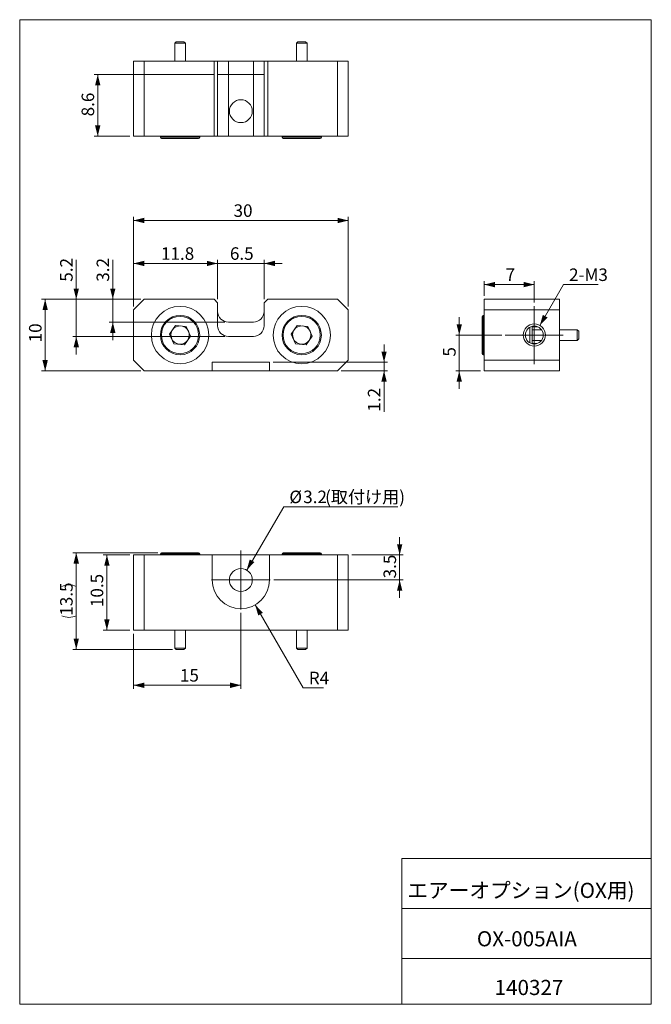
# Model space of a CAD drawing. Units: millimetres. Extents: x 20 to 197, y 10 to 285.
import ezdxf

# ---------------------------------------------------------------- set-up
doc = ezdxf.new("R2010")
doc.units = ezdxf.units.MM
doc.styles.add('SLDTEXTSTYLE0', font='TXT', dxfattribs={"width": 0.7, "bigfont": 'bigfont'})
doc.dimstyles.new('SLDDIMSTYLE0', dxfattribs={"dimtxt": 3.5, "dimasz": 3, "dimexe": 0, "dimexo": 0.0625, "dimgap": 0.875, "dimtad": 3, "dimdec": 1, "dimlfac": 0.5, "dimrnd": 1e-09, "dimzin": 12, "dimdsep": 46, "dimtxsty": 'SLDTEXTSTYLE0', "dimsah": 1, "dimcen": 0.09, "dimadec": 0, "dimazin": 3, "dimtfac": 1, "dimtdec": 3, "dimtofl": 0, "dimtmove": 0, "dimatfit": 3, "dimfxl": 1, "dimfrac": 2, "dimtolj": 1, "dimtzin": 12, "dimarcsym": 0})
doc.dimstyles.new('SLDDIMSTYLE1', dxfattribs={"dimtxt": 3.5, "dimasz": 3, "dimexe": 0, "dimexo": 0.0625, "dimgap": 0.875, "dimtad": 3, "dimdec": 1, "dimlfac": 0.5, "dimrnd": 1e-09, "dimzin": 12, "dimdsep": 46, "dimtxsty": 'SLDTEXTSTYLE0', "dimsah": 1, "dimcen": 0.09, "dimadec": 0, "dimazin": 3, "dimtfac": 1, "dimtdec": 3, "dimtmove": 0, "dimatfit": 0, "dimfxl": 1, "dimfrac": 2, "dimtolj": 1, "dimtzin": 12, "dimarcsym": 0})
doc.dimstyles.new('SLDDIMSTYLE2', dxfattribs={"dimtxt": 3.5, "dimasz": 3, "dimexe": 0, "dimexo": 0.0625, "dimgap": 0.875, "dimtad": 0, "dimtih": 1, "dimtoh": 1, "dimdec": 1, "dimlfac": 0.5, "dimrnd": 1e-09, "dimzin": 12, "dimdsep": 46, "dimtxsty": 'SLDTEXTSTYLE0', "dimsah": 1, "dimcen": 0, "dimadec": 0, "dimazin": 3, "dimtfac": 1, "dimtdec": 3, "dimtofl": 0, "dimtmove": 0, "dimatfit": 3, "dimfxl": 1, "dimfrac": 2, "dimtolj": 1, "dimtzin": 12, "dimarcsym": 0})
doc.dimstyles.new('SLDDIMSTYLE3', dxfattribs={"dimtxt": 3.5, "dimasz": 3, "dimexe": 0, "dimexo": 0.0625, "dimgap": 0.875, "dimtad": 0, "dimtih": 1, "dimtoh": 1, "dimdec": 1, "dimlfac": 0.5, "dimrnd": 1e-09, "dimzin": 12, "dimdsep": 46, "dimtxsty": 'SLDTEXTSTYLE0', "dimsah": 1, "dimcen": 0, "dimadec": 0, "dimazin": 3, "dimtfac": 1, "dimtdec": 3, "dimtofl": 0, "dimtmove": 0, "dimatfit": 3, "dimfxl": 1, "dimfrac": 2, "dimtolj": 1, "dimtzin": 12, "dimarcsym": 0})
doc.dimstyles.new('SLDDIMSTYLE4', dxfattribs={"dimtxt": 3.5, "dimasz": 3, "dimexe": 0, "dimexo": 0.0625, "dimgap": 0.875, "dimtad": 0, "dimtih": 1, "dimtoh": 1, "dimdec": 1, "dimlfac": 0.5, "dimrnd": 1e-09, "dimzin": 12, "dimdsep": 46, "dimtxsty": 'SLDTEXTSTYLE0', "dimsah": 1, "dimcen": 0, "dimadec": 0, "dimazin": 3, "dimtfac": 1, "dimtdec": 3, "dimtofl": 0, "dimtmove": 0, "dimatfit": 3, "dimfxl": 1, "dimfrac": 2, "dimtolj": 1, "dimtzin": 12, "dimarcsym": 0})

# ---------------------------------------------------------------- blocks, each defined once
blk = doc.blocks.new('_D')
at = {"color": 7, "linetype": 'Continuous', "lineweight": 0}
for p, q in [((58.87, 136.11), (35.07, 136.11)), ((36.07, 136.11), (36.07, 109.11)), ((62.97, 109.11), (35.07, 109.11))]:
    blk.add_line(p, q, dxfattribs=at)
for start, end in [(63.4349, 116.5651), (243.4349, 296.5651)]:
    blk.add_arc((34.03, 122.61), 4.55, start, end, dxfattribs=at)
for points in [[(36.07, 136.11), (35.32, 133.11), (36.82, 133.11)], [(36.07, 109.11), (36.82, 112.11), (35.32, 112.11)]]:
    blk.add_solid(points, dxfattribs=at)
at = {"color": 7, "linetype": 'Continuous', "lineweight": 0, "insert": (31.56, 118.54), "char_height": 3.5, "attachment_point": 1, "rotation": 90, "style": 'SLDTEXTSTYLE0'}
blk.add_mtext('13.5', dxfattribs=at)
blk = doc.blocks.new('_D_1')
at = {"color": 7, "linetype": 'Continuous', "lineweight": 0}
for p, q in [((51.07, 135.51), (43.63, 135.51)), ((44.63, 135.51), (44.63, 114.51)), ((51.07, 114.51), (43.63, 114.51))]:
    blk.add_line(p, q, dxfattribs=at)
for points in [[(44.63, 135.51), (43.88, 132.51), (45.38, 132.51)], [(44.63, 114.51), (45.38, 117.51), (43.88, 117.51)]]:
    blk.add_solid(points, dxfattribs=at)
at = {"color": 7, "linetype": 'Continuous', "lineweight": 0, "insert": (40.11, 120.94), "char_height": 3.5, "attachment_point": 1, "rotation": 90, "style": 'SLDTEXTSTYLE0'}
blk.add_mtext('10.5', dxfattribs=at)
blk = doc.blocks.new('_D_2')
at = {"color": 7, "linetype": 'Continuous', "lineweight": 0}
for p, q in [((82.07, 119.31), (82.07, 98.11)), ((52.07, 113.51), (52.07, 98.11)), ((52.07, 99.11), (82.07, 99.11))]:
    blk.add_line(p, q, dxfattribs=at)
for points in [[(52.07, 99.11), (55.07, 98.36), (55.07, 99.86)], [(82.07, 99.11), (79.07, 99.86), (79.07, 98.36)]]:
    blk.add_solid(points, dxfattribs=at)
at = {"color": 7, "linetype": 'Continuous', "lineweight": 0, "insert": (65.03, 103.63), "char_height": 3.5, "attachment_point": 1, "style": 'SLDTEXTSTYLE0'}
blk.add_mtext('15', dxfattribs=at)
blk = doc.blocks.new('_D_3')
at = {"color": 7, "linetype": 'Continuous', "lineweight": 0}
for p, q in [((126.44, 135.51), (126.44, 140.51)), ((113.07, 135.51), (127.44, 135.51)), ((126.44, 135.51), (126.44, 128.51)), ((91.27, 128.51), (127.44, 128.51)), ((126.44, 128.51), (126.44, 123.51))]:
    blk.add_line(p, q, dxfattribs=at)
for points in [[(126.44, 135.51), (127.19, 138.51), (125.69, 138.51)], [(126.44, 128.51), (125.69, 125.51), (127.19, 125.51)]]:
    blk.add_solid(points, dxfattribs=at)
at = {"color": 7, "linetype": 'Continuous', "lineweight": 0, "insert": (121.93, 128.96), "char_height": 3.5, "attachment_point": 1, "rotation": 90, "style": 'SLDTEXTSTYLE0'}
blk.add_mtext('3.5', dxfattribs=at)
blk = doc.blocks.new('_D_4')
at = {"color": 7, "linetype": 'Continuous', "lineweight": 0}
for p, q in [((86.07, 121.59), (99.48, 98.37)), ((99.48, 98.37), (105.14, 98.37))]:
    blk.add_line(p, q, dxfattribs=at)
blk.add_solid([(86.07, 121.59), (86.92, 118.61), (88.22, 119.36)], dxfattribs=at)
at = {"color": 7, "linetype": 'Continuous', "lineweight": 0, "insert": (101.06, 102.88), "char_height": 3.5, "attachment_point": 1, "style": 'SLDTEXTSTYLE0'}
blk.add_mtext('R4', dxfattribs=at)
blk = doc.blocks.new('_D_5')
at = {"color": 7, "linetype": 'Continuous', "lineweight": 0}
for p, q in [((83.69, 131.28), (94.04, 148.96)), ((94.04, 148.96), (125.97, 148.96))]:
    blk.add_line(p, q, dxfattribs=at)
blk.add_solid([(83.69, 131.28), (85.85, 133.49), (84.55, 134.24)], dxfattribs=at)
at = {"color": 7, "linetype": 'Continuous', "lineweight": 0, "char_height": 3.5, "attachment_point": 1, "style": 'SLDTEXTSTYLE0'}
for s, insert in [('%%c', (95.62, 153.47)), ('3.2', (99.49, 153.47)), ('(取付け用)', (105.61, 153.47))]:
    blk.add_mtext(s, dxfattribs=dict(at, insert=insert))
blk = doc.blocks.new('SW_CENTERMARKSYMBOL_0')
at = {"color": 0, "linetype": 'Continuous', "lineweight": 0}
for p, q in [((0, 5), (0, 8.2)), ((0, 0), (0, 5)), ((-5, 0), (-8.2, 0)), ((0, 0), (-5, 0)), ((0, 0), (0, -5)), ((0, 0), (5, 0)), ((5, 0), (8.2, 0)), ((0, -5), (0, -8.2))]:
    blk.add_line(p, q, dxfattribs=at)
blk = doc.blocks.new('_D_6')
at = {"color": 7, "linetype": 'Continuous', "lineweight": 0}
for p, q in [((52.07, 204.92), (52.07, 229.92)), ((52.07, 228.92), (112.07, 228.92)), ((112.07, 204.92), (112.07, 229.92))]:
    blk.add_line(p, q, dxfattribs=at)
for points in [[(52.07, 228.92), (55.07, 228.17), (55.07, 229.67)], [(112.07, 228.92), (109.07, 229.67), (109.07, 228.17)]]:
    blk.add_solid(points, dxfattribs=at)
at = {"color": 7, "linetype": 'Continuous', "lineweight": 0, "insert": (80.03, 233.43), "char_height": 3.5, "attachment_point": 1, "style": 'SLDTEXTSTYLE0'}
blk.add_mtext('30', dxfattribs=at)
blk = doc.blocks.new('_D_7')
at = {"color": 7, "linetype": 'Continuous', "lineweight": 0}
for p, q in [((122.07, 189.32), (122.07, 194.32)), ((91.07, 189.32), (123.07, 189.32)), ((122.07, 189.32), (122.07, 186.92)), ((110.07, 186.92), (123.07, 186.92)), ((122.07, 186.92), (122.07, 175.52))]:
    blk.add_line(p, q, dxfattribs=at)
for points in [[(122.07, 189.32), (122.82, 192.32), (121.32, 192.32)], [(122.07, 186.92), (121.32, 183.92), (122.82, 183.92)]]:
    blk.add_solid(points, dxfattribs=at)
at = {"color": 7, "linetype": 'Continuous', "lineweight": 0, "insert": (117.56, 175.52), "char_height": 3.5, "attachment_point": 1, "rotation": 90, "style": 'SLDTEXTSTYLE0'}
blk.add_mtext('1.2', dxfattribs=at)
blk = doc.blocks.new('_D_8')
at = {"color": 7, "linetype": 'Continuous', "lineweight": 0}
for p, q in [((52.07, 204.92), (52.07, 217.92)), ((75.57, 206.92), (75.57, 217.92)), ((75.57, 216.92), (52.07, 216.92))]:
    blk.add_line(p, q, dxfattribs=at)
for points in [[(52.07, 216.92), (55.07, 216.17), (55.07, 217.67)], [(75.57, 216.92), (72.57, 217.67), (72.57, 216.17)]]:
    blk.add_solid(points, dxfattribs=at)
at = {"color": 7, "linetype": 'Continuous', "lineweight": 0, "insert": (59.75, 221.43), "char_height": 3.5, "attachment_point": 1, "style": 'SLDTEXTSTYLE0'}
blk.add_mtext('11.8', dxfattribs=at)
blk = doc.blocks.new('_D_9')
at = {"color": 7, "linetype": 'Continuous', "lineweight": 0}
for p, q in [((75.57, 206.92), (75.57, 217.92)), ((88.57, 206.92), (88.57, 217.92)), ((75.57, 216.92), (70.57, 216.92)), ((75.57, 216.92), (88.57, 216.92)), ((88.57, 216.92), (93.57, 216.92))]:
    blk.add_line(p, q, dxfattribs=at)
for points in [[(75.57, 216.92), (72.57, 217.67), (72.57, 216.17)], [(88.57, 216.92), (91.57, 216.17), (91.57, 217.67)]]:
    blk.add_solid(points, dxfattribs=at)
at = {"color": 7, "linetype": 'Continuous', "lineweight": 0, "insert": (79.01, 221.43), "char_height": 3.5, "attachment_point": 1, "style": 'SLDTEXTSTYLE0'}
blk.add_mtext('6.5', dxfattribs=at)
blk = doc.blocks.new('_D_10')
at = {"color": 7, "linetype": 'Continuous', "lineweight": 0}
for p, q in [((36.07, 206.92), (36.07, 217.93)), ((54.07, 206.92), (35.07, 206.92)), ((36.07, 206.92), (36.07, 196.52)), ((77.57, 196.52), (35.07, 196.52)), ((36.07, 196.52), (36.07, 191.52))]:
    blk.add_line(p, q, dxfattribs=at)
for points in [[(36.07, 206.92), (36.82, 209.92), (35.32, 209.92)], [(36.07, 196.52), (35.32, 193.52), (36.82, 193.52)]]:
    blk.add_solid(points, dxfattribs=at)
at = {"color": 7, "linetype": 'Continuous', "lineweight": 0, "insert": (31.56, 211.82), "char_height": 3.5, "attachment_point": 1, "rotation": 90, "style": 'SLDTEXTSTYLE0'}
blk.add_mtext('5.2', dxfattribs=at)
blk = doc.blocks.new('_D_11')
at = {"color": 7, "linetype": 'Continuous', "lineweight": 0}
for p, q in [((46.28, 206.92), (46.28, 217.93)), ((54.07, 206.92), (45.28, 206.92)), ((46.28, 206.92), (46.28, 200.52)), ((77.57, 200.52), (45.28, 200.52)), ((46.28, 200.52), (46.28, 195.52))]:
    blk.add_line(p, q, dxfattribs=at)
for points in [[(46.28, 206.92), (47.03, 209.92), (45.53, 209.92)], [(46.28, 200.52), (45.53, 197.52), (47.03, 197.52)]]:
    blk.add_solid(points, dxfattribs=at)
at = {"color": 7, "linetype": 'Continuous', "lineweight": 0, "insert": (41.76, 211.82), "char_height": 3.5, "attachment_point": 1, "rotation": 90, "style": 'SLDTEXTSTYLE0'}
blk.add_mtext('3.2', dxfattribs=at)
blk = doc.blocks.new('_D_12')
at = {"color": 7, "linetype": 'Continuous', "lineweight": 0}
for p, q in [((54.07, 206.92), (26.38, 206.92)), ((27.38, 206.92), (27.38, 186.92)), ((54.07, 186.92), (26.38, 186.92))]:
    blk.add_line(p, q, dxfattribs=at)
for points in [[(27.38, 206.92), (26.63, 203.92), (28.13, 203.92)], [(27.38, 186.92), (28.13, 189.92), (26.63, 189.92)]]:
    blk.add_solid(points, dxfattribs=at)
at = {"color": 7, "linetype": 'Continuous', "lineweight": 0, "insert": (22.87, 194.88), "char_height": 3.5, "attachment_point": 1, "rotation": 90, "style": 'SLDTEXTSTYLE0'}
blk.add_mtext('10', dxfattribs=at)
blk = doc.blocks.new('_D_13')
at = {"color": 7, "linetype": 'Continuous', "lineweight": 0}
for p, q in [((150.06, 207.92), (150.06, 212.01)), ((164.06, 206.02), (164.06, 212.01)), ((150.06, 211.01), (164.06, 211.01))]:
    blk.add_line(p, q, dxfattribs=at)
for points in [[(150.06, 211.01), (153.06, 210.26), (153.06, 211.76)], [(164.06, 211.01), (161.06, 211.76), (161.06, 210.26)]]:
    blk.add_solid(points, dxfattribs=at)
at = {"color": 7, "linetype": 'Continuous', "lineweight": 0, "insert": (156.04, 215.52), "char_height": 3.5, "attachment_point": 1, "style": 'SLDTEXTSTYLE0'}
blk.add_mtext('7', dxfattribs=at)
blk = doc.blocks.new('_D_14')
at = {"color": 7, "linetype": 'Continuous', "lineweight": 0}
for p, q in [((143.09, 196.92), (143.09, 201.92)), ((154.96, 196.92), (142.09, 196.92)), ((143.09, 186.92), (143.09, 196.92)), ((149.06, 186.92), (142.09, 186.92)), ((143.09, 186.92), (143.09, 181.92))]:
    blk.add_line(p, q, dxfattribs=at)
for points in [[(143.09, 196.92), (143.84, 199.92), (142.34, 199.92)], [(143.09, 186.92), (142.34, 183.92), (143.84, 183.92)]]:
    blk.add_solid(points, dxfattribs=at)
at = {"color": 7, "linetype": 'Continuous', "lineweight": 0, "insert": (138.58, 190.9), "char_height": 3.5, "attachment_point": 1, "rotation": 90, "style": 'SLDTEXTSTYLE0'}
blk.add_mtext('5', dxfattribs=at)
blk = doc.blocks.new('_D_15')
at = {"color": 7, "linetype": 'Continuous', "lineweight": 0}
for p, q in [((165.61, 199.6), (172.2, 211.01)), ((172.2, 211.01), (181.93, 211.01))]:
    blk.add_line(p, q, dxfattribs=at)
blk.add_solid([(165.61, 199.6), (167.76, 201.82), (166.46, 202.57)], dxfattribs=at)
at = {"color": 7, "linetype": 'Continuous', "lineweight": 0, "insert": (173.78, 215.52), "char_height": 3.5, "attachment_point": 1, "style": 'SLDTEXTSTYLE0'}
blk.add_mtext('2-M3', dxfattribs=at)
blk = doc.blocks.new('SW_CENTERMARKSYMBOL_1')
at = {"color": 0, "linetype": 'Continuous', "lineweight": 0}
for p, q in [((0, 5), (0, 8.1)), ((0, 0), (0, 5)), ((-5, 0), (-8.1, 0)), ((0, 0), (-5, 0)), ((0, 0), (0, -5)), ((0, 0), (5, 0)), ((5, 0), (8.1, 0)), ((0, -5), (0, -8.1))]:
    blk.add_line(p, q, dxfattribs=at)
blk = doc.blocks.new('_D_16')
at = {"color": 7, "linetype": 'Continuous', "lineweight": 0}
for p, q in [((74.57, 269.65), (41.07, 269.65)), ((42.07, 252.45), (42.07, 269.65)), ((51.07, 252.45), (41.07, 252.45))]:
    blk.add_line(p, q, dxfattribs=at)
for points in [[(42.07, 269.65), (41.32, 266.65), (42.82, 266.65)], [(42.07, 252.45), (42.82, 255.45), (41.32, 255.45)]]:
    blk.add_solid(points, dxfattribs=at)
at = {"color": 7, "linetype": 'Continuous', "lineweight": 0, "insert": (37.56, 258), "char_height": 3.5, "attachment_point": 1, "rotation": 90, "style": 'SLDTEXTSTYLE0'}
blk.add_mtext('8.6', dxfattribs=at)

msp = doc.modelspace()

# ---------------------------------------------------------------- linework, layer by layer
at = {"color": 7, "linetype": 'Continuous', "lineweight": 0}
for p, q in [((20.26, 285), (196.76, 285)), ((20.26, 285), (20.26, 10)), ((196.76, 285), (196.76, 10)), ((63.97, 278.85), (63.57, 278.45)), ((63.57, 278.45), (63.57, 273.45)), ((66.43, 278.45), (63.57, 278.45)), ((63.97, 278.85), (66.07, 278.85)), ((66.07, 278.85), (66.17, 278.85)), ((66.57, 278.45), (66.17, 278.85)), ((66.57, 278.45), (66.43, 278.45)), ((66.57, 273.45), (66.57, 278.45)), ((97.97, 278.85), (97.57, 278.45)), ((97.57, 278.45), (97.57, 273.45)), ((100.43, 278.45), (97.57, 278.45)), ((97.97, 278.85), (100.07, 278.85)), ((100.07, 278.85), (100.17, 278.85)), ((100.57, 278.45), (100.17, 278.85)), ((100.57, 278.45), (100.43, 278.45)), ((100.57, 273.45), (100.57, 278.45)), ((52.07, 252.45), (52.07, 273.45)), ((52.07, 273.45), (55.07, 273.45)), ((55.07, 273.45), (55.07, 252.45)), ((74.57, 273.45), (55.07, 273.45)), ((74.57, 252.45), (74.57, 273.45)), ((74.57, 273.45), (75.57, 273.45)), ((75.57, 273.45), (75.57, 252.45)), ((75.57, 273.45), (78.57, 273.45)), ((78.57, 273.45), (78.57, 269.65)), ((78.57, 273.45), (85.57, 273.45)), ((85.57, 269.65), (85.57, 273.45)), ((85.57, 273.45), (88.57, 273.45)), ((88.57, 252.45), (88.57, 273.45)), ((88.57, 273.45), (89.57, 273.45)), ((89.57, 273.45), (89.57, 252.45)), ((109.07, 273.45), (89.57, 273.45)), ((109.07, 252.45), (109.07, 273.45)), ((109.07, 273.45), (112.07, 273.45)), ((112.07, 273.45), (112.07, 252.45)), ((78.57, 269.65), (75.57, 269.65)), ((78.57, 269.65), (85.57, 269.65)), ((78.57, 269.65), (78.57, 252.45)), ((88.57, 269.65), (85.57, 269.65)), ((85.57, 252.45), (85.57, 269.65)), ((55.07, 252.45), (52.07, 252.45)), ((74.57, 252.45), (55.07, 252.45)), ((59.57, 252.45), (59.57, 252.15)), ((70.27, 251.85), (59.87, 251.85)), ((70.57, 252.15), (70.57, 252.45)), ((75.57, 252.45), (74.57, 252.45)), ((78.57, 252.45), (75.57, 252.45)), ((78.57, 252.45), (85.57, 252.45)), ((88.57, 252.45), (85.57, 252.45)), ((89.57, 252.45), (88.57, 252.45)), ((109.07, 252.45), (89.57, 252.45)), ((93.57, 252.45), (93.57, 252.15)), ((104.27, 251.85), (93.87, 251.85)), ((104.57, 252.15), (104.57, 252.45)), ((112.07, 252.45), (109.07, 252.45)), ((55.07, 206.92), (52.07, 203.92)), ((74.57, 206.92), (55.07, 206.92)), ((75.57, 205.92), (74.57, 206.92)), ((89.57, 206.92), (88.57, 205.92)), ((109.07, 206.92), (89.57, 206.92)), ((112.07, 203.92), (109.07, 206.92)), ((150.06, 206.92), (171.06, 206.92)), ((150.06, 203.92), (150.06, 206.92)), ((171.06, 206.92), (171.06, 203.92)), ((52.07, 203.92), (52.07, 189.92)), ((75.57, 205.92), (75.57, 199.52)), ((88.57, 199.52), (88.57, 205.92)), ((112.07, 189.92), (112.07, 203.92)), ((171.06, 203.92), (150.06, 203.92)), ((150.06, 189.92), (150.06, 203.92)), ((171.06, 189.92), (171.06, 203.92)), ((149.46, 191.72), (149.46, 202.12)), ((150.06, 202.42), (149.76, 202.42)), ((62.13, 197.2), (63.84, 199.61)), ((63.84, 199.61), (66.79, 199.32)), ((68.01, 196.63), (66.79, 199.32)), ((78.57, 200.52), (85.57, 200.52)), ((96.13, 197.2), (97.84, 199.61)), ((97.84, 199.61), (100.79, 199.32)), ((102.01, 196.63), (100.79, 199.32)), ((162.86, 198.16), (162.86, 199.11)), ((162.86, 194.72), (162.86, 198.16)), ((163.46, 199.23), (163.46, 197.91)), ((166.06, 198.42), (163.46, 198.42)), ((176.06, 198.42), (171.06, 198.42)), ((176.46, 198.02), (176.06, 198.42)), ((176.06, 197.54), (176.06, 198.42)), ((176.46, 198.02), (176.46, 197.37)), ((62.13, 197.2), (63.35, 194.51)), ((66.3, 194.23), (68.01, 196.63)), ((78.57, 196.52), (85.57, 196.52)), ((96.13, 197.2), (97.35, 194.51)), ((100.3, 194.23), (102.01, 196.63)), ((163.46, 197.91), (163.46, 194.59)), ((163.46, 195.42), (166.06, 195.42)), ((171.06, 195.42), (176.06, 195.42)), ((176.06, 195.42), (176.06, 197.54)), ((176.06, 195.42), (176.46, 195.82)), ((176.46, 197.37), (176.46, 195.82)), ((66.3, 194.23), (63.35, 194.51)), ((100.3, 194.23), (97.35, 194.51)), ((52.07, 189.92), (55.07, 186.92)), ((109.07, 186.92), (112.07, 189.92)), ((149.76, 191.42), (150.06, 191.42)), ((150.06, 189.92), (171.06, 189.92)), ((150.06, 186.92), (150.06, 189.92)), ((171.06, 189.92), (171.06, 186.92)), ((74.07, 189.32), (90.07, 189.32)), ((74.07, 189.32), (74.07, 186.92)), ((90.07, 186.92), (90.07, 189.32)), ((55.07, 186.92), (74.07, 186.92)), ((74.07, 186.92), (90.07, 186.92)), ((90.07, 186.92), (109.07, 186.92)), ((171.06, 186.92), (150.06, 186.92)), ((52.07, 114.51), (52.07, 135.51)), ((52.07, 135.51), (55.07, 135.51)), ((55.07, 135.51), (55.07, 114.51)), ((55.07, 135.51), (74.07, 135.51)), ((59.57, 135.81), (59.57, 135.51)), ((59.87, 136.11), (60.34, 136.11)), ((60.34, 136.11), (70.27, 136.11)), ((70.57, 135.51), (70.57, 135.81)), ((74.07, 135.51), (74.07, 128.51)), ((74.07, 135.51), (90.07, 135.51)), ((90.07, 128.51), (90.07, 135.51)), ((90.07, 135.51), (109.07, 135.51)), ((93.57, 135.81), (93.57, 135.51)), ((93.87, 136.11), (94.34, 136.11)), ((94.34, 136.11), (104.27, 136.11)), ((104.57, 135.51), (104.57, 135.81)), ((109.07, 114.51), (109.07, 135.51)), ((109.07, 135.51), (112.07, 135.51)), ((112.07, 135.51), (112.07, 114.51)), ((55.07, 114.51), (52.07, 114.51)), ((55.07, 114.51), (109.07, 114.51)), ((63.57, 114.51), (63.57, 109.51)), ((66.57, 109.51), (66.57, 114.51)), ((97.57, 114.51), (97.57, 109.51)), ((100.57, 109.51), (100.57, 114.51)), ((112.07, 114.51), (109.07, 114.51)), ((63.57, 109.51), (63.97, 109.11)), ((63.57, 109.51), (66.57, 109.51)), ((66.17, 109.11), (63.97, 109.11)), ((66.17, 109.11), (66.57, 109.51)), ((97.57, 109.51), (97.97, 109.11)), ((97.57, 109.51), (100.57, 109.51)), ((100.17, 109.11), (97.97, 109.11)), ((100.17, 109.11), (100.57, 109.51)), ((127.01, 50.75), (196.76, 50.75)), ((127.01, 50.75), (127.01, 10)), ((127.01, 36.75), (196.76, 36.75)), ((127.01, 22.75), (196.76, 22.75)), ((20.26, 10), (196.76, 10))]:
    msp.add_line(p, q, dxfattribs=at)
at = {"color": 1, "linetype": 'Continuous', "lineweight": 0}
for p, q in [((59.57, 252.15), (70.57, 252.15)), ((93.57, 252.15), (104.57, 252.15)), ((149.76, 202.42), (149.76, 191.42)), ((60.06, 135.81), (59.57, 135.81)), ((70.57, 135.81), (60.06, 135.81)), ((94.06, 135.81), (93.57, 135.81)), ((104.57, 135.81), (94.06, 135.81))]:
    msp.add_line(p, q, dxfattribs=at)
at = {"color": 7, "linetype": 'Continuous', "lineweight": 0}
for centre, radius in [((82.07, 259.45), 3.2), ((65.07, 196.92), 8), ((99.07, 196.92), 8), ((65.07, 196.92), 5.5), ((65.07, 196.92), 5.2), ((99.07, 196.92), 5.5), ((99.07, 196.92), 5.2), ((164.06, 196.92), 3.1), ((164.06, 196.92), 2.5), ((82.07, 128.51), 3.2)]:
    msp.add_circle(centre, radius, dxfattribs=at)
for centre, radius, start, end in [((59.87, 252.15), 0.3, 180, 270), ((70.27, 252.15), 0.3, 270, 0), ((93.87, 252.15), 0.3, 180, 270), ((104.27, 252.15), 0.3, 270, 0), ((78.57, 203.52), 3, 180, 270), ((85.57, 203.52), 3, 270, 0), ((149.76, 202.12), 0.3, 90, 180), ((65.07, 196.92), 2.56, 144.5067, 204.5067), ((65.07, 196.92), 2.56, 84.5067, 144.5067), ((65.07, 196.92), 2.56, 24.5067, 84.5067), ((78.57, 199.52), 3, 180, 270), ((85.57, 199.52), 3, 270, 0), ((99.07, 196.92), 2.56, 144.5067, 204.5067), ((99.07, 196.92), 2.56, 84.5067, 144.5067), ((99.07, 196.92), 2.56, 24.5067, 84.5067), ((65.07, 196.92), 2.56, 204.5067, 264.5067), ((65.07, 196.92), 2.56, 264.5067, 324.5067), ((65.07, 196.92), 2.56, 324.5067, 24.5067), ((99.07, 196.92), 2.56, 204.5067, 264.5067), ((99.07, 196.92), 2.56, 264.5067, 324.5067), ((99.07, 196.92), 2.56, 324.5067, 24.5067), ((149.76, 191.72), 0.3, 180, 270), ((59.87, 135.81), 0.3, 90, 180), ((70.27, 135.81), 0.3, 0, 90), ((93.87, 135.81), 0.3, 90, 180), ((104.27, 135.81), 0.3, 0, 90), ((82.07, 128.51), 8, 180, 0)]:
    msp.add_arc(centre, radius, start, end, dxfattribs=at)
for points, knots in [([(163.36, 199.22), (163.57, 199.23), (163.96, 199.26), (164.53, 199.25), (164.88, 199.22), (165.06, 199.21)], [0, 0, 0, 0, 0.369814, 0.682828, 1, 1, 1, 1]), ([(165.06, 194.63), (164.75, 194.6), (164.18, 194.57), (163.61, 194.6), (163.36, 194.61)], [0, 0, 0, 0, 0.558555, 1, 1, 1, 1])]:
    msp.add_open_spline(points, degree=3, knots=knots, dxfattribs=at)

# ---------------------------------------------------------------- block references
for name, p in [('SW_CENTERMARKSYMBOL_1', (164.06, 196.92)), ('SW_CENTERMARKSYMBOL_0', (82.07, 128.51))]:
    msp.add_blockref(name, p, dxfattribs=at)

# ---------------------------------------------------------------- texts
at = {"color": 7, "linetype": 'Continuous', "lineweight": 0, "attachment_point": 2, "style": 'SLDTEXTSTYLE0'}
for s, insert, char_height in [('エアーオプション(OX用)', (160.32, 43.94), 4.2333), ('OX-005AIA', (161.98, 30.42), 4.233), ('140327', (162.58, 16.82), 4.233)]:
    msp.add_mtext(s, dxfattribs=dict(at, insert=insert, char_height=char_height))

# ---------------------------------------------------------------- dimensions: what is measured, and where the dimension line sits
at = {"color": 7, "linetype": 'Continuous', "lineweight": 0}
for base, p1, p2, dimstyle, picture, middle in [((42.07, 269.65), (52.07, 252.45), (75.57, 269.65), 'SLDDIMSTYLE0', '_D_16', (42.07, 261.05)), ((36.07, 196.52), (55.07, 206.92), (78.57, 196.52), 'SLDDIMSTYLE1', '_D_10', (36.07, 214.87)), ((46.28, 200.52), (55.07, 206.92), (78.57, 200.52), 'SLDDIMSTYLE1', '_D_11', (46.28, 214.87)), ((27.38, 186.92), (55.07, 206.92), (55.07, 186.92), 'SLDDIMSTYLE0', '_D_12', (27.38, 196.92)), ((143.09, 196.92), (150.06, 186.92), (155.96, 196.92), 'SLDDIMSTYLE1', '_D_14', (143.09, 191.92)), ((122.07, 186.92), (90.07, 189.32), (109.07, 186.92), 'SLDDIMSTYLE1', '_D_7', (122.07, 178.58)), ((126.44, 128.51), (112.07, 135.51), (90.27, 128.51), 'SLDDIMSTYLE1', '_D_3', (126.44, 132.01)), ((44.63, 114.51), (52.07, 135.51), (52.07, 114.51), 'SLDDIMSTYLE0', '_D_1', (44.63, 125.01))]:
    dim = msp.add_linear_dim(base=base, p1=p1, p2=p2, angle=90, dimstyle=dimstyle, dxfattribs=at)
    dim.commit()
    dim.dimension.update_dxf_attribs({"geometry": picture, "text_midpoint": middle, "dimtype": 160})
for base, p1, p2, dimstyle, picture, middle in [((112.07, 228.92), (52.07, 203.92), (112.07, 203.92), 'SLDDIMSTYLE0', '_D_6', (82.07, 228.92)), ((52.06947833, 216.91694353), (75.56947833, 205.91694353), (52.06947833, 203.91694353), 'SLDDIMSTYLE0', '_D_8', (63.81947833, 216.91694353)), ((88.57, 216.92), (75.57, 205.92), (88.57, 205.92), 'SLDDIMSTYLE1', '_D_9', (82.07, 216.92)), ((164.06, 211.01), (150.06, 206.92), (164.06, 205.02), 'SLDDIMSTYLE0', '_D_13', (157.06, 211.01)), ((82.07, 99.11), (52.07, 114.51), (82.07, 120.31), 'SLDDIMSTYLE0', '_D_2', (67.07, 99.11))]:
    dim = msp.add_linear_dim(base=base, p1=p1, p2=p2, dimstyle=dimstyle, dxfattribs=at)
    dim.commit()
    dim.dimension.update_dxf_attribs({"geometry": picture, "text_midpoint": middle, "dimtype": 160})
dim = msp.add_diameter_dim_2p(p1=(162.51, 194.23), p2=(165.61, 199.6), text='2-M3', dimstyle='SLDDIMSTYLE4', override={"dimpost": '<>'}, dxfattribs=at)
dim.commit()
dim.dimension.update_dxf_attribs({"geometry": '_D_15', "text_midpoint": (177.86, 213.04), "dimtype": 163})
dim = msp.add_diameter_dim_2p(p1=(80.45, 125.75), p2=(83.69, 131.28), text='<>(取付け用)', dimstyle='SLDDIMSTYLE3', dxfattribs=at)
dim.commit()
dim.dimension.update_dxf_attribs({"geometry": '_D_5', "text_midpoint": (110.8, 151.49), "dimtype": 163})
dim = msp.add_linear_dim(base=(36.07, 109.11), p1=(59.87, 136.11), p2=(63.97, 109.11), angle=90, text='(<>)', dimstyle='SLDDIMSTYLE0', dxfattribs=at)
dim.commit()
dim.dimension.update_dxf_attribs({"geometry": '_D', "text_midpoint": (36.07, 122.61), "dimtype": 160})
dim = msp.add_radius_dim(center=(82.07, 128.51), mpoint=(86.07, 121.59), dimstyle='SLDDIMSTYLE2', dxfattribs=at)
dim.commit()
dim.dimension.update_dxf_attribs({"geometry": '_D_4', "text_midpoint": (103.1, 100.4), "dimtype": 164})

doc.saveas('drawing.dxf')
